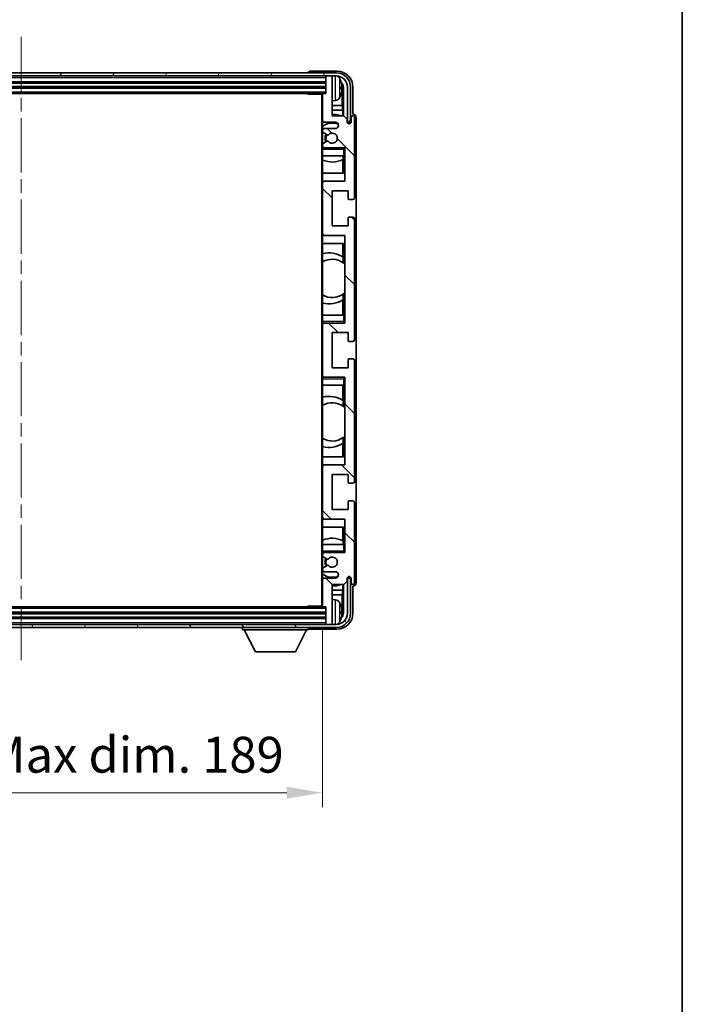
# Model space of a CAD drawing. Units: millimetres. Extents: x 0 to 9063, y 0 to 1264.
# Drawn here: x 2735 to 2942, y 724 to 1033 of the extents above; entities that cross this region are included whole.
import ezdxf

# ---------------------------------------------------------------- set-up
doc = ezdxf.new("R2010")
doc.units = ezdxf.units.MM
doc.header["$LTSCALE"] = 3
doc.linetypes.add('CHAIN', pattern=[0.3543, 0.2362, -0.0295, 0.0591, -0.0295])
doc.layers.get('Defpoints').update_dxf_attribs({"lineweight": 25})
for name, color, linetype, lineweight in [('Border (ISO)', 7, 'Continuous', 35), ('Centerline (ISO)', 131, 'Continuous', 18), ('Dimension (ISO)', 7, 'Continuous', 18), ('Hatch (ISO)', 1, 'Continuous', 18), ('Visible (ISO)', 7, 'Continuous', 35), ('Visible Narrow (ISO)', 7, 'Continuous', 25)]:
    doc.layers.add(name, color=color, linetype=linetype, lineweight=lineweight)
doc.styles.add('Note Text (TK)', font='txt')
doc.dimstyles.new('Default - Method 1b (TK)', dxfattribs={"dimscale": 3, "dimtxt": 2.5, "dimasz": 2.5, "dimexe": 1, "dimexo": 1.5, "dimgap": 1, "dimtad": 1, "dimtoh": 1, "dimrnd": 1e-08, "dimdsep": 46, "dimtxsty": 'Note Text (TK)', "dimcen": 0.09, "dimdle": 5, "dimclrd": 100, "dimclre": 100, "dimclrt": 7, "dimadec": 1, "dimazin": 1, "dimtfac": 1, "dimtmove": 0, "dimatfit": 3, "dimfxl": 1, "dimtolj": 1, "dimlwd": -1, "dimlwe": -1, "dimarcsym": 0})

# ---------------------------------------------------------------- blocks, each defined once
blk = doc.blocks.new('図面枠 tk図枠')
at = {"layer": 'Border (ISO)'}
blk.add_line((405.5, 289), (405.5, 8), dxfattribs=at)
blk = doc.blocks.new('*D44')
at = {"layer": 'Defpoints', "color": 0}
for p in [(2640.76, 848.8), (2829.76, 848.8), (2829.76, 790.19)]:
    blk.add_point(p, dxfattribs=at)
at = {"layer": 'Dimension (ISO)', "color": 100}
for p, q in [((2640.76, 842.05), (2640.76, 785.69)), ((2829.76, 842.05), (2829.76, 785.69)), ((2652.01, 790.19), (2818.51, 790.19))]:
    blk.add_line(p, q, dxfattribs=at)
for points in [[(2652.01, 792.06), (2652.01, 788.31), (2640.76, 790.19)], [(2818.51, 792.06), (2818.51, 788.31), (2829.76, 790.19)]]:
    blk.add_solid(points, dxfattribs=at)
at = {"layer": 'Dimension (ISO)', "color": 7, "insert": (2649.9, 802.1), "char_height": 11.25, "attachment_point": 4, "style": 'Note Text (TK)'}
blk.add_mtext('\\A1;\\fＭＳ Ｐゴシック|b0|i0;\\H11.2500;有効寸法 / Max dim. 189', dxfattribs=at)

msp = doc.modelspace()

# ---------------------------------------------------------------- hatches: boundary and pattern name
at = {"layer": 'Hatch (ISO)'}
h = msp.add_hatch(dxfattribs=at)
h.set_pattern_fill('ANSI31', color=256, scale=114.3, angle=14.999978, style=0)
h.set_pattern_definition([(60, (1117.75, -36), (-12.37334, 7.14375), [])])
edge = h.paths.add_edge_path()
edge.add_ellipse((2834.0133, 1011.5044), major_axis=(0, 3.5), ratio=1, start_angle=270, end_angle=360)
edge.add_line((2834.0133, 1015.0044), (2832.4633, 1015.0044))
edge.add_line((2832.4633, 1015.0044), (2831.0633, 1015.0044))
edge.add_line((2831.0633, 1015.0044), (2639.4633, 1015.0044))
edge.add_line((2639.4633, 1015.0044), (2638.0633, 1015.0044))
edge.add_line((2638.0633, 1015.0044), (2636.5133, 1015.0044))
edge.add_ellipse((2636.5133, 1011.5044), major_axis=(-3.5, 0), ratio=1, start_angle=270, end_angle=360)
edge.add_line((2633.0133, 1011.5044), (2633.0133, 1000.5044))
edge.add_line((2633.0133, 1000.5044), (2632.0133, 1000.5044))
edge.add_line((2632.0133, 1000.5044), (2632.0133, 1011.5044))
edge.add_ellipse((2636.5133, 1011.5044), major_axis=(0, 4.5), ratio=1, start_angle=0, end_angle=90, ccw=False)
edge.add_line((2636.5133, 1016.0044), (2834.0133, 1016.0044))
edge.add_ellipse((2834.0133, 1011.5044), major_axis=(4.5, 0), ratio=1, start_angle=0, end_angle=90, ccw=False)
edge.add_line((2838.5133, 1011.5044), (2838.5133, 1000.5044))
edge.add_line((2838.5133, 1000.5044), (2837.5133, 1000.5044))
edge.add_line((2837.5133, 1000.5044), (2837.5133, 1011.5044))
h = msp.add_hatch(dxfattribs=at)
h.set_pattern_fill('ANSI31', color=256, scale=114.3, angle=90.00021, style=0)
h.set_pattern_definition([(135.0002, (1117.75, -36), (-10.10275, -10.10283), [])])
edge = h.paths.add_edge_path()
edge.add_ellipse((2830.0633, 1009.2044), major_axis=(0, 0.3), ratio=1, start_angle=0, end_angle=90)
edge.add_line((2829.7633, 1009.2044), (2829.7633, 1001.0044))
edge.add_ellipse((2830.2633, 1001.0044), major_axis=(-0.5, 0), ratio=1, start_angle=0, end_angle=90)
edge.add_line((2830.2633, 1000.5044), (2833.7633, 1000.5044))
edge.add_ellipse((2833.7633, 999.5044), major_axis=(0, 1), ratio=1, start_angle=180, end_angle=360, ccw=False)
edge.add_line((2833.7633, 998.5044), (2830.2633, 998.5044))
edge.add_ellipse((2830.2633, 998.0044), major_axis=(0, 0.5), ratio=1, start_angle=0, end_angle=90)
edge.add_line((2829.7633, 998.0044), (2829.7633, 997.4942))
edge.add_ellipse((2830.0633, 997.4942), major_axis=(-0.3, 0), ratio=1, start_angle=0, end_angle=60)
edge.add_line((2829.9133, 997.2344), (2831.1865, 996.4993))
edge.add_ellipse((2831.3365, 996.7591), major_axis=(-0.15, -0.2598), ratio=1, start_angle=0, end_angle=78.671012)
edge.add_ellipse((2832.7633, 995.5044), major_axis=(-1.2015, 1.0566), ratio=1, start_angle=82.662386, end_angle=360, ccw=False)
edge.add_ellipse((2831.3366, 994.2496), major_axis=(0.2253, 0.1981), ratio=1, start_angle=0, end_angle=77.981127)
edge.add_line((2831.1897, 994.5111), (2829.9164, 993.7962))
edge.add_ellipse((2830.0633, 993.5346), major_axis=(-0.1469, 0.2616), ratio=1, start_angle=0, end_angle=60.685474)
edge.add_line((2829.7633, 993.5346), (2829.7633, 993.0044))
edge.add_ellipse((2830.2633, 993.0044), major_axis=(-0.5, 0), ratio=1, start_angle=0, end_angle=90)
edge.add_line((2830.2633, 992.5044), (2836.7633, 992.5044))
edge.add_line((2836.7633, 992.5044), (2836.7633, 982.0044))
edge.add_line((2836.7633, 982.0044), (2830.2633, 982.0044))
edge.add_ellipse((2830.2633, 981.5044), major_axis=(0, 0.5), ratio=1, start_angle=0, end_angle=90)
edge.add_line((2829.7633, 981.5044), (2829.7633, 965.5044))
edge.add_ellipse((2830.2633, 965.5044), major_axis=(-0.5, 0), ratio=1, start_angle=0, end_angle=90)
edge.add_line((2830.2633, 965.0044), (2836.7633, 965.0044))
edge.add_line((2836.7633, 965.0044), (2836.7633, 937.5044))
edge.add_line((2836.7633, 937.5044), (2830.2633, 937.5044))
edge.add_ellipse((2830.2633, 937.0044), major_axis=(0, 0.5), ratio=1, start_angle=0, end_angle=90)
edge.add_line((2829.7633, 937.0044), (2829.7633, 921.0044))
edge.add_ellipse((2830.2633, 921.0044), major_axis=(-0.5, 0), ratio=1, start_angle=0, end_angle=90)
edge.add_line((2830.2633, 920.5044), (2836.7633, 920.5044))
edge.add_line((2836.7633, 920.5044), (2836.7633, 893.0044))
edge.add_line((2836.7633, 893.0044), (2830.2633, 893.0044))
edge.add_ellipse((2830.2633, 892.5044), major_axis=(0, 0.5), ratio=1, start_angle=0, end_angle=90)
edge.add_line((2829.7633, 892.5044), (2829.7633, 876.5044))
edge.add_ellipse((2830.2633, 876.5044), major_axis=(-0.5, 0), ratio=1, start_angle=0, end_angle=90)
edge.add_line((2830.2633, 876.0044), (2836.7633, 876.0044))
edge.add_line((2836.7633, 876.0044), (2836.7633, 865.5044))
edge.add_line((2836.7633, 865.5044), (2830.2633, 865.5044))
edge.add_ellipse((2830.2633, 865.0044), major_axis=(0, 0.5), ratio=1, start_angle=0, end_angle=90)
edge.add_line((2829.7633, 865.0044), (2829.7633, 864.4742))
edge.add_ellipse((2830.0633, 864.4742), major_axis=(-0.3, 0), ratio=1, start_angle=0, end_angle=60.685474)
edge.add_line((2829.9164, 864.2126), (2831.1897, 863.4976))
edge.add_ellipse((2831.3366, 863.7592), major_axis=(-0.1469, -0.2616), ratio=1, start_angle=0, end_angle=77.981127)
edge.add_ellipse((2832.7633, 862.5044), major_axis=(-1.2014, 1.0567), ratio=1, start_angle=82.662386, end_angle=360, ccw=False)
edge.add_ellipse((2831.3365, 861.2497), major_axis=(0.2253, 0.1981), ratio=1, start_angle=0, end_angle=78.671012)
edge.add_line((2831.1865, 861.5095), (2829.9133, 860.7744))
edge.add_ellipse((2830.0633, 860.5146), major_axis=(-0.15, 0.2598), ratio=1, start_angle=0, end_angle=60)
edge.add_line((2829.7633, 860.5146), (2829.7633, 860.0044))
edge.add_ellipse((2830.2633, 860.0044), major_axis=(-0.5, 0), ratio=1, start_angle=0, end_angle=90)
edge.add_line((2830.2633, 859.5044), (2833.7633, 859.5044))
edge.add_ellipse((2833.7633, 858.5044), major_axis=(0, 1), ratio=1, start_angle=180, end_angle=360, ccw=False)
edge.add_line((2833.7633, 857.5044), (2830.2633, 857.5044))
edge.add_ellipse((2830.2633, 857.0044), major_axis=(0, 0.5), ratio=1, start_angle=0, end_angle=90)
edge.add_line((2829.7633, 857.0044), (2829.7633, 848.8044))
edge.add_ellipse((2830.0633, 848.8044), major_axis=(-0.3, 0), ratio=1, start_angle=0, end_angle=90)
edge.add_line((2830.0633, 848.5044), (2830.7633, 848.5044))
edge.add_line((2830.7633, 848.5044), (2830.7633, 843.3044))
edge.add_ellipse((2831.0633, 843.3044), major_axis=(-0.3, 0), ratio=1, start_angle=0, end_angle=90)
edge.add_line((2831.0633, 843.0044), (2832.4633, 843.0044))
edge.add_ellipse((2832.4633, 843.3044), major_axis=(0, -0.3), ratio=1, start_angle=0, end_angle=90)
edge.add_line((2832.7633, 843.3044), (2832.7633, 855.5044))
edge.add_line((2832.7633, 855.5044), (2836.4133, 855.5044))
edge.add_line((2836.4133, 855.5044), (2837.4133, 856.5044))
edge.add_line((2837.4133, 856.5044), (2837.4133, 857.4044))
edge.add_ellipse((2838.0883, 857.3247), major_axis=(-0.675, 0.0797), ratio=1, start_angle=193.465843, end_angle=360, ccw=False)
edge.add_line((2838.7633, 857.4044), (2838.7633, 856.0044))
edge.add_ellipse((2839.2633, 856.0044), major_axis=(-0.5, 0), ratio=1, start_angle=0, end_angle=180)
edge.add_line((2839.7633, 856.0044), (2839.7633, 881.2544))
edge.add_ellipse((2839.2633, 881.2544), major_axis=(0.5, 0), ratio=1, start_angle=0, end_angle=90)
edge.add_line((2839.2633, 881.7544), (2838.0633, 881.7544))
edge.add_ellipse((2838.0633, 881.4544), major_axis=(0, 0.3), ratio=1, start_angle=0, end_angle=90)
edge.add_line((2837.7633, 881.4544), (2837.7633, 879.0044))
edge.add_line((2837.7633, 879.0044), (2832.7633, 879.0044))
edge.add_line((2832.7633, 879.0044), (2832.7633, 890.0044))
edge.add_line((2832.7633, 890.0044), (2837.7633, 890.0044))
edge.add_line((2837.7633, 890.0044), (2837.7633, 887.5544))
edge.add_ellipse((2838.0633, 887.5544), major_axis=(-0.3, 0), ratio=1, start_angle=0, end_angle=90)
edge.add_line((2838.0633, 887.2544), (2839.2633, 887.2544))
edge.add_ellipse((2839.2633, 887.7544), major_axis=(0, -0.5), ratio=1, start_angle=0, end_angle=90)
edge.add_line((2839.7633, 887.7544), (2839.7633, 925.7544))
edge.add_ellipse((2839.2633, 925.7544), major_axis=(0.5, 0), ratio=1, start_angle=0, end_angle=90)
edge.add_line((2839.2633, 926.2544), (2838.0633, 926.2544))
edge.add_ellipse((2838.0633, 925.9544), major_axis=(0, 0.3), ratio=1, start_angle=0, end_angle=90)
edge.add_line((2837.7633, 925.9544), (2837.7633, 923.5044))
edge.add_line((2837.7633, 923.5044), (2832.7633, 923.5044))
edge.add_line((2832.7633, 923.5044), (2832.7633, 934.5044))
edge.add_line((2832.7633, 934.5044), (2837.7633, 934.5044))
edge.add_line((2837.7633, 934.5044), (2837.7633, 932.0544))
edge.add_ellipse((2838.0633, 932.0544), major_axis=(-0.3, 0), ratio=1, start_angle=0, end_angle=90)
edge.add_line((2838.0633, 931.7544), (2839.2633, 931.7544))
edge.add_ellipse((2839.2633, 932.2544), major_axis=(0, -0.5), ratio=1, start_angle=0, end_angle=90)
edge.add_line((2839.7633, 932.2544), (2839.7633, 970.2544))
edge.add_ellipse((2839.2633, 970.2544), major_axis=(0.5, 0), ratio=1, start_angle=0, end_angle=90)
edge.add_line((2839.2633, 970.7544), (2838.0633, 970.7544))
edge.add_ellipse((2838.0633, 970.4544), major_axis=(0, 0.3), ratio=1, start_angle=0, end_angle=90)
edge.add_line((2837.7633, 970.4544), (2837.7633, 968.0044))
edge.add_line((2837.7633, 968.0044), (2832.7633, 968.0044))
edge.add_line((2832.7633, 968.0044), (2832.7633, 979.0044))
edge.add_line((2832.7633, 979.0044), (2837.7633, 979.0044))
edge.add_line((2837.7633, 979.0044), (2837.7633, 976.5544))
edge.add_ellipse((2838.0633, 976.5544), major_axis=(-0.3, 0), ratio=1, start_angle=0, end_angle=90)
edge.add_line((2838.0633, 976.2544), (2839.2633, 976.2544))
edge.add_ellipse((2839.2633, 976.7544), major_axis=(0, -0.5), ratio=1, start_angle=0, end_angle=90)
edge.add_line((2839.7633, 976.7544), (2839.7633, 1002.0044))
edge.add_ellipse((2839.2633, 1002.0044), major_axis=(0.5, 0), ratio=1, start_angle=0, end_angle=180)
edge.add_line((2838.7633, 1002.0044), (2838.7633, 1000.6044))
edge.add_ellipse((2838.0883, 1000.6841), major_axis=(0.675, -0.0797), ratio=1, start_angle=193.465843, end_angle=360, ccw=False)
edge.add_line((2837.4133, 1000.6044), (2837.4133, 1001.5044))
edge.add_line((2837.4133, 1001.5044), (2836.4133, 1002.5044))
edge.add_line((2836.4133, 1002.5044), (2832.7633, 1002.5044))
edge.add_line((2832.7633, 1002.5044), (2832.7633, 1014.7044))
edge.add_ellipse((2832.4633, 1014.7044), major_axis=(0.3, 0), ratio=1, start_angle=0, end_angle=90)
edge.add_line((2832.4633, 1015.0044), (2831.0633, 1015.0044))
edge.add_ellipse((2831.0633, 1014.7044), major_axis=(0, 0.3), ratio=1, start_angle=0, end_angle=90)
edge.add_line((2830.7633, 1014.7044), (2830.7633, 1009.5044))
edge.add_line((2830.7633, 1009.5044), (2830.0633, 1009.5044))
h = msp.add_hatch(dxfattribs=at)
h.set_pattern_fill('ANSI31', color=256, scale=114.3, angle=75.000175, style=0)
h.set_pattern_definition([(120.0002, (1117.75, -36), (-12.37332, -7.14379), [])])
edge = h.paths.add_edge_path()
edge.add_ellipse((2636.5133, 846.5044), major_axis=(0, -3.5), ratio=1, start_angle=270, end_angle=360)
edge.add_line((2636.5133, 843.0044), (2638.0633, 843.0044))
edge.add_line((2638.0633, 843.0044), (2639.4633, 843.0044))
edge.add_line((2639.4633, 843.0044), (2831.0633, 843.0044))
edge.add_line((2831.0633, 843.0044), (2832.4633, 843.0044))
edge.add_line((2832.4633, 843.0044), (2834.0133, 843.0044))
edge.add_ellipse((2834.0133, 846.5044), major_axis=(3.5, 0), ratio=1, start_angle=270, end_angle=360)
edge.add_line((2837.5133, 846.5044), (2837.5133, 857.5044))
edge.add_line((2837.5133, 857.5044), (2838.5133, 857.5044))
edge.add_line((2838.5133, 857.5044), (2838.5133, 846.5044))
edge.add_ellipse((2834.0133, 846.5044), major_axis=(0, -4.5), ratio=1, start_angle=0, end_angle=90, ccw=False)
edge.add_line((2834.0133, 842.0044), (2636.5133, 842.0044))
edge.add_ellipse((2636.5133, 846.5044), major_axis=(-4.5, 0), ratio=1, start_angle=0, end_angle=90, ccw=False)
edge.add_line((2632.0133, 846.5044), (2632.0133, 857.5044))
edge.add_line((2632.0133, 857.5044), (2633.0133, 857.5044))
edge.add_line((2633.0133, 857.5044), (2633.0133, 846.5044))

# ---------------------------------------------------------------- linework, layer by layer
at = {"layer": 'Centerline (ISO)', "linetype": 'CHAIN', "ltscale": 23.990969}
msp.add_line((2735.2633, 1027.2544), (2735.2633, 830.7544), dxfattribs=at)
at = {"layer": 'Visible (ISO)'}
for p, q in [((2834.2663, 1016.5044), (2825.763, 1016.5044)), ((2834.0133, 1016.0044), (2636.5133, 1016.0044)), ((2636.5133, 1015.0044), (2834.0133, 1015.0044)), ((2639.7633, 1013.0044), (2830.7633, 1013.0044)), ((2825.2633, 1016.0047), (2825.2633, 1016.0044)), ((2830.7633, 1015.0044), (2830.7633, 1014.7044)), ((2830.7633, 1014.7044), (2830.7633, 1009.5044)), ((2832.4633, 1015.0044), (2831.0633, 1015.0044)), ((2832.7633, 1015.0044), (2832.7633, 1014.7044)), ((2832.7633, 1002.5044), (2832.7633, 1014.7044)), ((2639.7633, 1011.5044), (2830.7633, 1011.5044)), ((2835.4773, 1010.9721), (2835.4773, 1011.5367)), ((2835.9123, 1005.7418), (2835.9123, 1011.1546)), ((2836.2615, 1011.5038), (2836.2615, 1002.5044)), ((2837.5133, 1011.5044), (2837.5133, 1000.5044)), ((2838.5133, 1000.5044), (2838.5133, 1011.5044)), ((2839.2633, 1003.0044), (2839.2633, 1011.5074)), ((2640.4633, 1009.5044), (2830.0633, 1009.5044)), ((2824.9428, 1009.5044), (2825.1928, 1009.2544)), ((2825.1928, 1009.5044), (2825.1928, 1009.2544)), ((2829.7675, 1009.2544), (2825.1928, 1009.2544)), ((2829.5133, 1009.2544), (2829.5133, 848.7544)), ((2829.7633, 1009.2044), (2829.7633, 1009.2544)), ((2829.7633, 1009.2044), (2829.7633, 1001.0044)), ((2830.7633, 1009.5044), (2830.0633, 1009.5044)), ((2833.8222, 1007.347), (2832.7633, 1007.2544)), ((2835.9123, 1005.7418), (2832.7633, 1005.7418)), ((2836.1043, 1004.3327), (2832.7633, 1004.3327)), ((2836.1043, 1004.3327), (2835.9123, 1005.7418)), ((2836.1043, 1002.5044), (2836.1043, 1004.3327)), ((2829.7633, 998.0044), (2829.7633, 1001.0044)), ((2836.4133, 1002.5044), (2832.7633, 1002.5044)), ((2837.4133, 1001.5044), (2836.4133, 1002.5044)), ((2837.4133, 1000.6044), (2837.4133, 1001.5044)), ((2838.7633, 1002.0044), (2838.7633, 1000.6044)), ((2839.2639, 1003.0044), (2839.2633, 1003.0044)), ((2839.7633, 976.7544), (2839.7633, 1002.0044)), ((2840.2633, 856.0038), (2840.2633, 1002.005)), ((2829.7633, 998.0044), (2829.7633, 997.4942)), ((2830.2633, 1000.5044), (2833.7633, 1000.5044)), ((2833.7633, 998.5044), (2830.2633, 998.5044)), ((2837.5133, 1000.5044), (2838.5133, 1000.5044)), ((2829.7633, 993.5346), (2829.7633, 997.4942)), ((2829.9133, 997.2344), (2831.1865, 996.4993)), ((2831.1897, 994.5111), (2829.9164, 993.7962)), ((2829.7633, 993.5346), (2829.7633, 993.0044)), ((2829.7633, 992.5044), (2829.7633, 993.0044)), ((2830.2633, 992.5044), (2829.7633, 992.5044)), ((2829.7633, 992.0044), (2829.7633, 992.5044)), ((2829.7633, 992.0044), (2829.7633, 990.0044)), ((2830.2633, 992.5044), (2836.7633, 992.5044)), ((2836.2633, 992.0044), (2836.7633, 992.5044)), ((2836.7633, 992.5044), (2836.7633, 982.0044)), ((2829.7633, 990.0044), (2836.2633, 990.0044)), ((2829.7633, 981.5044), (2829.7633, 990.0044)), ((2836.1037, 984.5044), (2836.1037, 988.7894)), ((2836.191, 990.0044), (2836.191, 988.8335)), ((2836.2609, 990.0044), (2836.2609, 984.5044)), ((2836.7633, 990.0044), (2836.2633, 990.0044)), ((2836.2609, 984.5044), (2829.7633, 984.5044)), ((2829.7633, 981.5044), (2829.7633, 965.5044)), ((2836.7633, 982.0044), (2830.2633, 982.0044)), ((2832.7633, 968.0044), (2832.7633, 979.0044)), ((2832.7633, 979.0044), (2837.7633, 979.0044)), ((2837.7633, 979.0044), (2837.7633, 976.5544)), ((2838.0633, 976.2544), (2839.2633, 976.2544)), ((2837.7633, 970.4544), (2837.7633, 968.0044)), ((2839.2633, 970.7544), (2838.0633, 970.7544)), ((2839.7633, 932.2544), (2839.7633, 970.2544)), ((2837.7633, 968.0044), (2832.7633, 968.0044)), ((2829.7633, 940.0044), (2829.7633, 965.5044)), ((2830.2633, 965.0044), (2836.7633, 965.0044)), ((2836.7633, 965.0044), (2836.7633, 937.5044)), ((2829.7633, 962.5044), (2836.2609, 962.5044)), ((2836.1037, 958.2246), (2836.1037, 962.5044)), ((2836.2609, 962.5044), (2836.2609, 956.3795)), ((2836.2085, 958.1557), (2836.2085, 956.4167)), ((2836.7609, 955.9787), (2836.7609, 947.0301)), ((2836.2085, 946.5921), (2836.2085, 944.853)), ((2836.2609, 946.6292), (2836.2609, 940.0044)), ((2836.1037, 940.0044), (2836.1037, 944.7842)), ((2836.2633, 940.0044), (2829.7633, 940.0044)), ((2829.7633, 940.0044), (2829.7633, 938.0044)), ((2836.2633, 940.0044), (2836.7633, 940.0044)), ((2829.7633, 937.5044), (2829.7633, 938.0044)), ((2829.7633, 937.5044), (2830.2633, 937.5044)), ((2829.7633, 937.0044), (2829.7633, 937.5044)), ((2829.7633, 937.0044), (2829.7633, 921.0044)), ((2836.7633, 937.5044), (2830.2633, 937.5044)), ((2836.2633, 938.0044), (2836.7633, 937.5044)), ((2832.7633, 923.5044), (2832.7633, 934.5044)), ((2832.7633, 934.5044), (2837.7633, 934.5044)), ((2837.7633, 934.5044), (2837.7633, 932.0544)), ((2838.0633, 931.7544), (2839.2633, 931.7544)), ((2837.7633, 923.5044), (2832.7633, 923.5044)), ((2837.7633, 925.9544), (2837.7633, 923.5044)), ((2839.2633, 926.2544), (2838.0633, 926.2544)), ((2839.7633, 887.7544), (2839.7633, 925.7544)), ((2829.7633, 920.5044), (2829.7633, 921.0044)), ((2830.2633, 920.5044), (2829.7633, 920.5044)), ((2829.7633, 920.0044), (2829.7633, 920.5044)), ((2830.2633, 920.5044), (2836.7633, 920.5044)), ((2836.2633, 920.0044), (2836.7633, 920.5044)), ((2836.7633, 920.5044), (2836.7633, 893.0044)), ((2829.7633, 920.0044), (2829.7633, 918.0044)), ((2829.7633, 918.0044), (2836.2633, 918.0044)), ((2829.7633, 892.5044), (2829.7633, 918.0044)), ((2836.1037, 913.2246), (2836.1037, 918.0044)), ((2836.2609, 918.0044), (2836.2609, 911.3795)), ((2836.7633, 918.0044), (2836.2633, 918.0044)), ((2836.2085, 913.1557), (2836.2085, 911.4167)), ((2836.7609, 910.9787), (2836.7609, 902.0301)), ((2836.1037, 895.5044), (2836.1037, 899.7842)), ((2836.2085, 901.5921), (2836.2085, 899.853)), ((2836.2609, 901.6292), (2836.2609, 895.5044)), ((2836.2609, 895.5044), (2829.7633, 895.5044)), ((2836.7633, 893.0044), (2830.2633, 893.0044)), ((2829.7633, 892.5044), (2829.7633, 876.5044)), ((2832.7633, 879.0044), (2832.7633, 890.0044)), ((2832.7633, 890.0044), (2837.7633, 890.0044)), ((2837.7633, 890.0044), (2837.7633, 887.5544)), ((2838.0633, 887.2544), (2839.2633, 887.2544)), ((2837.7633, 881.4544), (2837.7633, 879.0044)), ((2839.2633, 881.7544), (2838.0633, 881.7544)), ((2839.7633, 856.0044), (2839.7633, 881.2544)), ((2837.7633, 879.0044), (2832.7633, 879.0044)), ((2829.7633, 868.0044), (2829.7633, 876.5044)), ((2830.2633, 876.0044), (2836.7633, 876.0044)), ((2836.7633, 876.0044), (2836.7633, 865.5044)), ((2829.7633, 873.5044), (2836.2609, 873.5044)), ((2836.1037, 869.2194), (2836.1037, 873.5044)), ((2836.2609, 873.5044), (2836.2609, 868.0044)), ((2836.2633, 868.0044), (2829.7633, 868.0044)), ((2829.7633, 868.0044), (2829.7633, 866.0044)), ((2836.191, 869.1753), (2836.191, 868.0044)), ((2836.2633, 868.0044), (2836.7633, 868.0044)), ((2829.7633, 865.5044), (2829.7633, 866.0044)), ((2829.7633, 865.5044), (2830.2633, 865.5044)), ((2829.7633, 865.0044), (2829.7633, 865.5044)), ((2829.7633, 865.0044), (2829.7633, 864.4742)), ((2836.7633, 865.5044), (2830.2633, 865.5044)), ((2836.2633, 866.0044), (2836.7633, 865.5044)), ((2829.7633, 860.5146), (2829.7633, 864.4742)), ((2829.9164, 864.2126), (2831.1897, 863.4976)), ((2829.7633, 860.5146), (2829.7633, 860.0044)), ((2829.7633, 857.0044), (2829.7633, 860.0044)), ((2831.1865, 861.5095), (2829.9133, 860.7744)), ((2830.2633, 859.5044), (2833.7633, 859.5044)), ((2829.7633, 857.0044), (2829.7633, 848.8044)), ((2833.7633, 857.5044), (2830.2633, 857.5044)), ((2832.7633, 843.3044), (2832.7633, 855.5044)), ((2832.7633, 855.5044), (2836.4133, 855.5044)), ((2836.1043, 853.6761), (2836.1043, 855.5044)), ((2836.2615, 855.5044), (2836.2615, 846.505)), ((2836.4133, 855.5044), (2837.4133, 856.5044)), ((2837.4133, 856.5044), (2837.4133, 857.4044)), ((2838.5133, 857.5044), (2837.5133, 857.5044)), ((2837.5133, 857.5044), (2837.5133, 846.5044)), ((2838.5133, 846.5044), (2838.5133, 857.5044)), ((2838.7633, 857.4044), (2838.7633, 856.0044)), ((2832.7633, 853.6761), (2836.1043, 853.6761)), ((2836.1043, 853.6761), (2835.9123, 852.267)), ((2839.2633, 846.5013), (2839.2633, 855.0044)), ((2839.2633, 855.0044), (2839.2639, 855.0044)), ((2832.7633, 852.267), (2835.9123, 852.267)), ((2833.8222, 850.6617), (2832.7633, 850.7544)), ((2835.9123, 846.8542), (2835.9123, 852.267)), ((2830.7633, 846.5044), (2639.7633, 846.5044)), ((2830.0633, 848.5044), (2640.4633, 848.5044)), ((2824.9428, 848.5044), (2825.1928, 848.7544)), ((2825.1928, 848.7544), (2825.1928, 848.5044)), ((2829.7675, 848.7544), (2825.1928, 848.7544)), ((2829.7633, 848.7544), (2829.7633, 848.8044)), ((2830.0633, 848.5044), (2830.7633, 848.5044)), ((2830.7633, 848.5044), (2830.7633, 843.3044)), ((2835.4773, 846.4721), (2835.4773, 847.0367)), ((2830.7633, 845.0044), (2639.7633, 845.0044)), ((2830.7633, 843.3044), (2830.7633, 843.0044)), ((2832.7633, 843.3044), (2832.7633, 843.0044)), ((2834.0133, 843.0044), (2636.5133, 843.0044)), ((2636.5133, 842.0044), (2834.0133, 842.0044)), ((2804.6633, 842.0044), (2804.6633, 841.3044)), ((2804.6633, 841.3044), (2825.2633, 841.3044)), ((2808.7133, 834.4044), (2805.1633, 841.3044)), ((2821.2133, 834.4044), (2824.7633, 841.3044)), ((2825.2633, 842.0044), (2825.2633, 841.3044)), ((2825.763, 841.5044), (2834.2663, 841.5044)), ((2831.0633, 843.0044), (2832.4633, 843.0044)), ((2808.7133, 834.4044), (2821.2133, 834.4044))]:
    msp.add_line(p, q, dxfattribs=at)
for centre, radius, start, end in [((2831.0633, 1014.7044), 0.3, 90, 180), ((2832.4633, 1014.7044), 0.3, 0, 90), ((2834.0133, 1011.5044), 4.5, 0, 90), ((2834.0133, 1011.5044), 3.5, 0, 90), ((2833.6828, 1013.5678), 1.6, 28.172734, 61.84933), ((2829.3633, 1011.2544), 6.5, 20.039607, 28.172734), ((2835.3527, 1013.439), 0.1246, 1.814826, 20.039607), ((2830.0633, 1009.2044), 0.3, 90, 180), ((2833.6828, 1008.9409), 1.6, 275, 331.827266), ((2829.3633, 1011.2544), 6.5, 331.827266, 339.960393), ((2835.3527, 1009.0697), 0.1246, 339.960393, 358.185174), ((2830.2633, 1001.0044), 0.5, 180, 270), ((2832.7633, 995.5044), 7.5, 68.96053, 90), ((2839.2633, 1002.0044), 0.5, 0, 180), ((2832.7633, 995.5044), 4.75, 65.863751, 129.166711), ((2830.2633, 998.0044), 0.5, 90, 180), ((2833.7633, 999.5044), 1, 270, 90), ((2838.0883, 1000.6841), 0.6797, 186.732921, 353.267079), ((2830.0633, 997.4942), 0.3, 180, 240), ((2832.7633, 995.5044), 2.25, 148.134623, 211.750824), ((2832.7633, 995.5044), 2, 147.901352, 212.055581), ((2831.3365, 996.7591), 0.3, 240, 318.671012), ((2831.3366, 994.2496), 0.3, 41.333399, 119.314526), ((2832.7633, 995.5044), 1.6, 221.333399, 138.671012), ((2830.0633, 993.5346), 0.3, 119.314526, 180), ((2830.2633, 993.0044), 0.5, 180, 270), ((2832.7633, 995.5044), 7.5, 246.421822, 297.195584), ((2830.2633, 981.5044), 0.5, 90, 180), ((2838.0633, 976.5544), 0.3, 180, 270), ((2839.2633, 976.7544), 0.5, 270, 0), ((2838.0633, 970.4544), 0.3, 90, 180), ((2839.2633, 970.2544), 0.5, 0, 90), ((2830.2633, 965.5044), 0.5, 180, 270), ((2831.7633, 951.5044), 8, 56.24467, 104.477512), ((2832.7633, 951.5044), 6, 54.956599, 120), ((2832.7633, 951.5044), 6, 54.343325, 54.956599), ((2832.7633, 951.5044), 6, 48.220915, 54.343325), ((2832.7633, 951.5044), 6, 240, 305.043401), ((2832.7633, 951.5044), 6, 305.043401, 305.656675), ((2832.7633, 951.5044), 6, 305.656675, 311.779085), ((2831.7633, 951.5044), 8, 255.522488, 303.75533), ((2830.2633, 937.0044), 0.5, 90, 180), ((2838.0633, 932.0544), 0.3, 180, 270), ((2839.2633, 932.2544), 0.5, 270, 0), ((2838.0633, 925.9544), 0.3, 90, 180), ((2839.2633, 925.7544), 0.5, 0, 90), ((2830.2633, 921.0044), 0.5, 180, 270), ((2831.7633, 906.5044), 8, 56.24467, 104.477512), ((2832.7633, 906.5044), 6, 54.956599, 120), ((2832.7633, 906.5044), 6, 54.343325, 54.956599), ((2832.7633, 906.5044), 6, 48.220915, 54.343325), ((2832.7633, 906.5044), 6, 305.656675, 311.779085), ((2832.7633, 906.5044), 6, 240, 305.043401), ((2831.7633, 906.5044), 8, 255.522488, 303.75533), ((2832.7633, 906.5044), 6, 305.043401, 305.656675), ((2830.2633, 892.5044), 0.5, 90, 180), ((2838.0633, 887.5544), 0.3, 180, 270), ((2839.2633, 887.7544), 0.5, 270, 0), ((2838.0633, 881.4544), 0.3, 90, 180), ((2839.2633, 881.2544), 0.5, 0, 90), ((2830.2633, 876.5044), 0.5, 180, 270), ((2832.7633, 862.5044), 7.5, 62.804416, 113.578178), ((2830.2633, 865.0044), 0.5, 90, 180), ((2830.0633, 864.4742), 0.3, 180, 240.685474), ((2832.7633, 862.5044), 2.25, 148.249176, 211.865377), ((2832.7633, 862.5044), 2, 147.944419, 212.098648), ((2831.3366, 863.7592), 0.3, 240.685474, 318.666601), ((2832.7633, 862.5044), 1.6, 221.328988, 138.666601), ((2830.0633, 860.5146), 0.3, 120, 180), ((2830.2633, 860.0044), 0.5, 180, 270), ((2832.7633, 862.5044), 4.75, 230.833289, 294.136249), ((2831.3365, 861.2497), 0.3, 41.328988, 120), ((2833.7633, 858.5044), 1, 270, 90), ((2830.2633, 857.0044), 0.5, 90, 180), ((2832.7633, 862.5044), 7.5, 270, 291.03947), ((2838.0883, 857.3247), 0.6797, 6.732921, 173.267079), ((2839.2633, 856.0044), 0.5, 180, 0), ((2833.6828, 849.0678), 1.6, 28.172734, 85), ((2829.3633, 846.7544), 6.5, 20.039607, 28.172734), ((2830.0633, 848.8044), 0.3, 180, 270), ((2834.0133, 846.5044), 4.5, 270, 0), ((2834.0133, 846.5044), 3.5, 270, 0), ((2835.3527, 848.939), 0.1246, 1.814826, 20.039607), ((2831.0633, 843.3044), 0.3, 180, 270), ((2832.4633, 843.3044), 0.3, 270, 0), ((2833.6828, 844.4409), 1.6, 298.15067, 331.827266), ((2829.3633, 846.7544), 6.5, 331.827266, 339.960393), ((2835.3527, 844.5697), 0.1246, 339.960393, 358.185174)]:
    msp.add_arc(centre, radius, start, end, dxfattribs=at)
for centre, major_axis, ratio, start_param, end_param in [((2825.7636, 1016.0041), (-0.354, 0.354), 0.99878277, 5.49839613, 7.06797448), ((2834.2602, 1011.5013), (3.5398, 3.5398), 0.99878277, 5.49839613, 7.06797448), ((2829.3755, 1011.2472), (-3.2829, -5.6083), 0.99488747, 2.20774935, 2.44673364), ((2829.3755, 1011.1148), (6.4737, 0.5671), 0.05101764, 5.93460274, 6.17358703), ((2829.3755, 1011.394), (6.4737, -0.5671), 0.05101764, 0.10959827, 0.34858257), ((2829.3755, 1011.2615), (3.2829, -5.6083), 0.99488747, 0.69485901, 0.93384331), ((2834.2602, 1011.5013), (1.4159, 1.4159), 0.99878277, 5.49839613, 6.31824857), ((2833.911, 1011.1521), (1.4159, 1.4159), 0.99878277, 5.49839613, 5.79154949), ((2839.2627, 1002.0038), (0.708, 0.708), 0.99878277, 5.49839613, 7.06797448), ((2839.2627, 856.005), (0.708, -0.708), 0.99878277, 5.49839613, 7.06797448), ((2834.2602, 846.5074), (3.5398, -3.5398), 0.99878277, 5.49839613, 7.06797448), ((2829.3755, 846.7472), (-3.2829, -5.6083), 0.99488747, 2.20774935, 2.44673364), ((2829.3755, 846.6148), (6.4737, 0.5671), 0.05101764, 5.93460274, 6.17358703), ((2829.3755, 846.894), (6.4737, -0.5671), 0.05101764, 0.10959827, 0.34858257), ((2834.2602, 846.5074), (1.4159, -1.4159), 0.99878277, 6.24812204, 7.06797448), ((2833.911, 846.8566), (1.4159, -1.4159), 0.99878277, 0.49163582, 0.78478918), ((2829.3755, 846.7615), (3.2829, -5.6083), 0.99488747, 0.69485901, 0.93384331), ((2825.7636, 842.0047), (-0.354, -0.354), 0.99878277, 5.49839613, 7.06797448)]:
    msp.add_ellipse(centre, major_axis=major_axis, ratio=ratio, start_param=start_param, end_param=end_param, dxfattribs=at)
for points, knots in [([(2835.8135, 1011.9571), (2835.8179, 1011.9157), (2835.8216, 1011.8719), (2835.8262, 1011.7922), (2835.8272, 1011.7563), (2835.8265, 1011.7004), (2835.8248, 1011.6767), (2835.8197, 1011.6507), (2835.8168, 1011.6442), (2835.8135, 1011.6424)], [0, 0, 0, 0, 0.0125039067, 0.0125039067, 0.0250078135, 0.0250078135, 0.0375277995, 0.0375277995, 0.0466766392, 0.0466766392, 0.0466766392, 0.0466766392]), ([(2835.8135, 1010.8664), (2835.8179, 1010.8639), (2835.8216, 1010.8531), (2835.8262, 1010.8149), (2835.8272, 1010.7874), (2835.8265, 1010.7255), (2835.8249, 1010.687), (2835.8197, 1010.6149), (2835.8168, 1010.5829), (2835.8135, 1010.5517)], [0, 0, 0, 0, 0.0124997785, 0.0124997785, 0.0249995571, 0.0249995571, 0.0375236714, 0.0375236714, 0.0466766062, 0.0466766062, 0.0466766062, 0.0466766062]), ([(2835.8135, 847.4571), (2835.8179, 847.4157), (2835.8216, 847.3719), (2835.8262, 847.2922), (2835.8272, 847.2563), (2835.8265, 847.2004), (2835.8248, 847.1767), (2835.8197, 847.1507), (2835.8168, 847.1442), (2835.8135, 847.1424)], [0, 0, 0, 0, 0.0125039067, 0.0125039067, 0.0250078135, 0.0250078135, 0.0375277995, 0.0375277995, 0.0466766392, 0.0466766392, 0.0466766392, 0.0466766392]), ([(2835.8135, 846.3664), (2835.8179, 846.3639), (2835.8216, 846.3531), (2835.8262, 846.3149), (2835.8272, 846.2874), (2835.8265, 846.2255), (2835.8249, 846.187), (2835.8197, 846.1149), (2835.8168, 846.0829), (2835.8135, 846.0517)], [0, 0, 0, 0, 0.0124997785, 0.0124997785, 0.0249995571, 0.0249995571, 0.0375236714, 0.0375236714, 0.0466766062, 0.0466766062, 0.0466766062, 0.0466766062])]:
    msp.add_open_spline(points, degree=3, knots=knots, dxfattribs=at)
at = {"layer": 'Visible Narrow (ISO)'}
for p, q in [((2639.7633, 1014.5044), (2830.7633, 1014.5044)), ((2639.7633, 1013.3044), (2830.7633, 1013.3044)), ((2833.8222, 1007.347), (2833.8222, 1015.0044)), ((2835.0932, 1014.3232), (2835.0932, 1008.1855)), ((2835.4698, 1013.464), (2835.4698, 1013.4817)), ((2639.7633, 1012.7044), (2830.7633, 1012.7044)), ((2639.7633, 1011.8044), (2830.7633, 1011.8044)), ((2639.7633, 1011.2044), (2830.7633, 1011.2044)), ((2639.7633, 1010.0044), (2830.7633, 1010.0044)), ((2835.4698, 1010.9738), (2835.4698, 1011.535)), ((2836.2615, 1011.5038), (2835.9123, 1011.1546)), ((2835.4698, 1009.027), (2835.4698, 1009.0448)), ((2829.7633, 992.0044), (2836.2633, 992.0044)), ((2836.2633, 992.0044), (2836.2633, 990.0044)), ((2836.2633, 940.0044), (2836.2633, 938.0044)), ((2836.2633, 938.0044), (2829.7633, 938.0044)), ((2829.7633, 920.0044), (2836.2633, 920.0044)), ((2836.2633, 920.0044), (2836.2633, 918.0044)), ((2836.2633, 868.0044), (2836.2633, 866.0044)), ((2836.2633, 866.0044), (2829.7633, 866.0044)), ((2833.8222, 843.0044), (2833.8222, 850.6617)), ((2835.0932, 849.8232), (2835.0932, 843.6855)), ((2830.7633, 848.0044), (2639.7633, 848.0044)), ((2830.7633, 846.8044), (2639.7633, 846.8044)), ((2835.4698, 848.964), (2835.4698, 848.9817)), ((2835.4698, 846.4738), (2835.4698, 847.035)), ((2835.9123, 846.8542), (2836.2615, 846.505)), ((2830.7633, 846.2044), (2639.7633, 846.2044)), ((2830.7633, 845.3044), (2639.7633, 845.3044)), ((2830.7633, 844.7044), (2639.7633, 844.7044)), ((2830.7633, 843.5044), (2639.7633, 843.5044)), ((2835.4698, 844.527), (2835.4698, 844.5448))]:
    msp.add_line(p, q, dxfattribs=at)

# ---------------------------------------------------------------- block references
at = {"xscale": 4.5, "yscale": 4.5, "zscale": 4.5}
msp.add_blockref('図面枠 tk図枠', (1117.75, -36), dxfattribs=at)

# ---------------------------------------------------------------- dimensions: what is measured, and where the dimension line sits
at = {"layer": 'Dimension (ISO)', "color": 100}
dim = msp.add_linear_dim(base=(2829.7633, 790.1884), p1=(2640.7633, 848.8044), p2=(2829.7633, 848.8044), text='\\fＭＳ Ｐゴシック|b0|i0;\\H11.2500;有効寸法 / Max dim. <>', dimstyle='Default - Method 1b (TK)', override={"dimscale": 0, "dimtxt": 11.25, "dimasz": 11.25, "dimexe": 4.5, "dimexo": 6.75, "dimgap": 4.5, "dimtoh": 0, "dimdec": 2, "dimcen": 0.405, "dimtol": 0, "dimlim": 0, "dimtp": 0, "dimtm": 0, "dimtdec": 2, "dimtofl": 0, "dimatfit": 1}, dxfattribs=at)
dim.commit()
dim.dimension.update_dxf_attribs({"geometry": '*D44', "text_midpoint": (2735.2633, 790.1884), "dimtype": 160})

doc.saveas('drawing.dxf')
